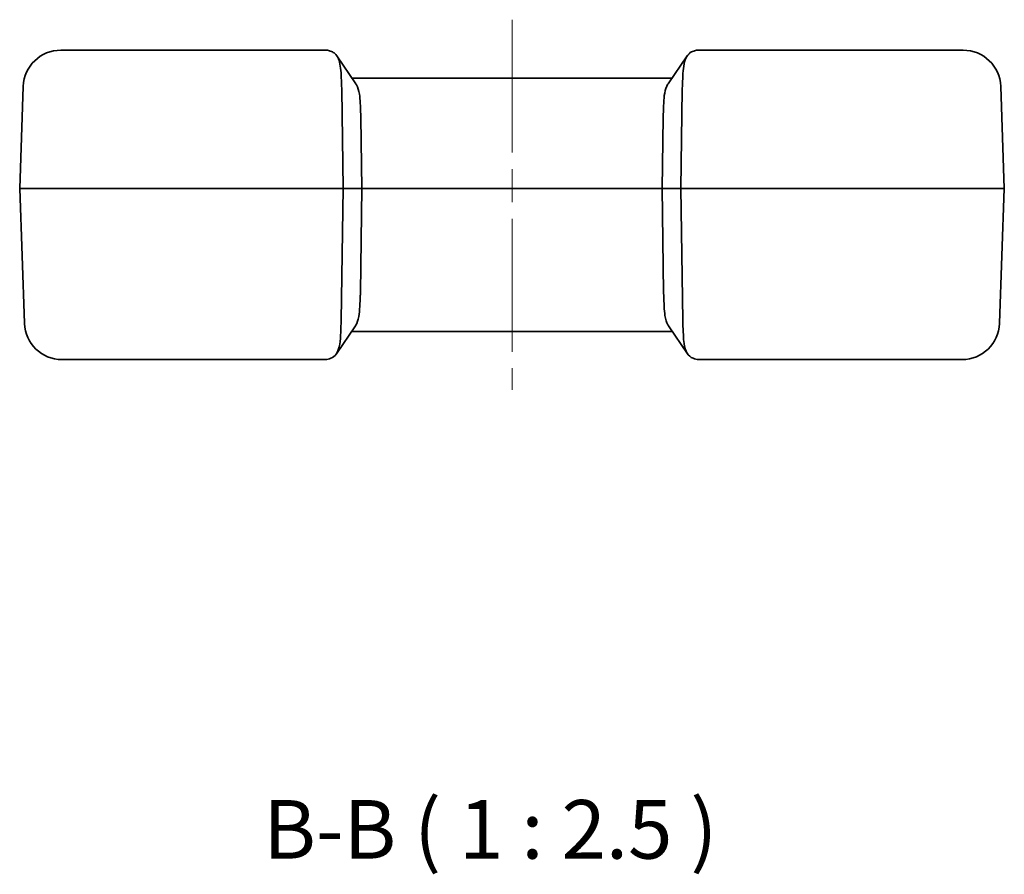
# Model space of a CAD drawing. Units: millimetres. Extents: x 0 to 978, y 0 to 702.
# Drawn here: x 208 to 313, y 186 to 277 of the extents above; entities that cross this region are included whole.
import ezdxf

# ---------------------------------------------------------------- set-up
doc = ezdxf.new("R2010")
doc.units = ezdxf.units.MM
doc.header["$LTSCALE"] = 2.5
doc.linetypes.add('CHAIN', pattern=[0.3543, 0.2362, -0.0295, 0.0591, -0.0295])
doc.layers.add('Centerline (ISO)', color=7, linetype='Continuous', lineweight=18, true_color=0x80ffff)
doc.layers.add('Symbol (ISO)', color=7, linetype='Continuous', lineweight=18)
doc.layers.add('Visible (ISO)', color=7, linetype='Continuous', lineweight=35)
doc.styles.add('Note Text (TK)', font='MS PGothic.ttf')

msp = doc.modelspace()

# ---------------------------------------------------------------- linework, layer by layer
at = {"layer": 'Centerline (ISO)', "linetype": 'CHAIN', "ltscale": 23.990969}
msp.add_line((260.424, 276.68), (260.424, 237.18), dxfattribs=at)
at = {"layer": 'Visible (ISO)'}
for p, q in [((212.302, 273.43), (224.424, 273.43)), ((240.591, 273.43), (224.424, 273.43)), ((296.424, 273.43), (280.257, 273.43)), ((296.424, 273.43), (308.546, 273.43)), ((241.745, 272.825), (243.788, 269.825)), ((277.06, 269.825), (279.103, 272.825)), ((277.472, 270.43), (243.376, 270.43)), ((207.924, 258.68), (208.304, 269.57)), ((242.424, 258.68), (242.271, 269.236)), ((278.577, 269.236), (278.424, 258.68)), ((312.924, 258.68), (312.544, 269.57)), ((244.424, 258.68), (244.315, 266.236)), ((276.424, 258.68), (276.533, 266.236)), ((207.924, 258.68), (208.426, 244.291)), ((224.424, 258.68), (207.924, 258.68)), ((224.424, 258.68), (242.424, 258.68)), ((242.424, 258.68), (242.221, 244.624)), ((244.424, 258.68), (242.424, 258.68)), ((244.424, 258.68), (244.264, 247.624)), ((276.424, 258.68), (244.424, 258.68)), ((278.424, 258.68), (276.424, 258.68)), ((276.424, 258.68), (276.584, 247.624)), ((278.424, 258.68), (278.627, 244.624)), ((278.424, 258.68), (296.424, 258.68)), ((312.924, 258.68), (296.424, 258.68)), ((312.924, 258.68), (312.421, 244.291)), ((243.737, 244.035), (241.694, 241.035)), ((279.154, 241.035), (277.11, 244.035)), ((243.325, 243.43), (277.523, 243.43)), ((224.424, 240.43), (212.424, 240.43)), ((224.424, 240.43), (240.56, 240.43)), ((280.288, 240.43), (296.424, 240.43)), ((308.424, 240.43), (296.424, 240.43))]:
    msp.add_line(p, q, dxfattribs=at)
for centre, start, end in [((212.302, 269.43), 90, 178), ((308.546, 269.43), 2, 90), ((212.424, 244.43), 182, 270), ((308.424, 244.43), 270, 358)]:
    msp.add_arc(centre, 4, start, end, dxfattribs=at)
for centre, major_axis, ratio, start_param, end_param in [((244.382, 269.43), (-4.037, 3.909), 0.2098852, 5.8112994, 5.9863661), ((276.466, 269.43), (4.037, 3.909), 0.2098852, 0.2968192, 0.4718859), ((236.552, 273.344), (4.687, -6.718), 0.4882297, 0.6252657, 0.6818256), ((284.296, 273.344), (-4.687, -6.718), 0.4882297, 5.6013597, 5.6579196), ((238.595, 270.344), (4.687, -6.718), 0.4882297, 0.6252657, 0.6818256), ((282.253, 270.344), (-4.687, -6.718), 0.4882297, 5.6013597, 5.6579196), ((238.544, 243.517), (4.687, 6.718), 0.4882297, 5.6013597, 5.6579196), ((282.304, 243.517), (-4.687, 6.718), 0.4882297, 0.6252657, 0.6818256), ((236.501, 240.517), (4.687, 6.718), 0.4882297, 5.6013597, 5.6579196), ((284.347, 240.517), (-4.687, 6.718), 0.4882297, 0.6252657, 0.6818256), ((244.331, 244.43), (-4.037, -3.909), 0.2098852, 0.2134224, 0.4718859), ((276.517, 244.43), (4.037, -3.909), 0.2098852, 5.8112994, 6.0697629)]:
    msp.add_ellipse(centre, major_axis=major_axis, ratio=ratio, start_param=start_param, end_param=end_param, dxfattribs=at)
for points in [[(240.762, 273.416), (240.707, 273.425), (240.65, 273.43), (240.591, 273.43)], [(280.257, 273.43), (280.198, 273.43), (280.141, 273.425), (280.086, 273.416)]]:
    msp.add_open_spline(points, degree=3, dxfattribs=at)
for points, knots in [([(242.257, 269.57), (242.256, 269.597), (242.254, 269.624), (242.23, 270.004), (242.221, 270.384), (242.187, 271.105), (242.16, 271.446), (242.073, 272.013), (242.007, 272.286), (241.815, 272.744), (241.687, 272.928), (241.438, 273.155), (241.307, 273.238), (241.159, 273.297)], [3.96562955, 3.96562955, 3.96562955, 3.96562955, 3.97374844, 3.97374844, 4.07994821, 4.07994821, 4.18614798, 4.18614798, 4.28959537, 4.28959537, 4.39304277, 4.39304277, 4.46858584, 4.46858584, 4.46858584, 4.46858584]), ([(279.689, 273.297), (279.596, 273.261), (279.513, 273.216), (279.25, 273.036), (279.073, 272.815), (278.861, 272.351), (278.778, 272.035), (278.684, 271.422), (278.658, 271.051), (278.625, 270.301), (278.614, 269.924), (278.591, 269.57)], [0.36752616, 0.36752616, 0.36752616, 0.36752616, 0.41491283, 0.41491283, 0.53721706, 0.53721706, 0.64865787, 0.64865787, 0.76363268, 0.76363268, 0.8688756, 0.8688756, 0.8688756, 0.8688756]), ([(244.301, 266.57), (244.273, 266.984), (244.264, 267.395), (244.228, 268.126), (244.204, 268.445), (244.097, 269.136), (243.999, 269.471), (243.827, 269.766), (243.808, 269.796), (243.788, 269.825)], [-0.53244152, -0.53244152, -0.53244152, -0.53244152, -0.40709695, -0.40709695, -0.29918718, -0.29918718, -0.15162426, -0.15162426, -0.13415717, -0.13415717, -0.13415717, -0.13415717]), ([(276.547, 266.57), (276.575, 266.978), (276.583, 267.382), (276.621, 268.157), (276.649, 268.519), (276.772, 269.214), (276.872, 269.524), (277.035, 269.788), (277.047, 269.806), (277.06, 269.825)], [-0.53239749, -0.53239749, -0.53239749, -0.53239749, -0.40899898, -0.40899898, -0.28556467, -0.28556467, -0.14523499, -0.14523499, -0.13406502, -0.13406502, -0.13406502, -0.13406502]), ([(244.25, 247.291), (244.223, 246.883), (244.214, 246.478), (244.176, 245.704), (244.148, 245.342), (244.025, 244.647), (243.925, 244.337), (243.762, 244.073), (243.75, 244.054), (243.737, 244.035)], [-0.53239749, -0.53239749, -0.53239749, -0.53239749, -0.40899898, -0.40899898, -0.28556467, -0.28556467, -0.14523499, -0.14523499, -0.13406502, -0.13406502, -0.13406502, -0.13406502]), ([(276.598, 247.291), (276.626, 246.876), (276.634, 246.465), (276.67, 245.734), (276.695, 245.416), (276.801, 244.724), (276.899, 244.389), (277.072, 244.094), (277.091, 244.064), (277.11, 244.035)], [-0.53244152, -0.53244152, -0.53244152, -0.53244152, -0.40709695, -0.40709695, -0.29918718, -0.29918718, -0.15162426, -0.15162426, -0.13415717, -0.13415717, -0.13415717, -0.13415717]), ([(242.207, 244.291), (242.177, 243.854), (242.169, 243.422), (242.124, 242.56), (242.085, 242.147), (241.926, 241.47), (241.819, 241.205), (241.52, 240.795), (241.336, 240.653), (241.109, 240.563)], [0, 0, 0, 0, 0.13133223, 0.13133223, 0.27534885, 0.27534885, 0.40387628, 0.40387628, 0.52914588, 0.52914588, 0.52914588, 0.52914588]), ([(279.739, 240.563), (279.466, 240.672), (279.256, 240.855), (278.943, 241.389), (278.844, 241.724), (278.738, 242.416), (278.714, 242.734), (278.678, 243.465), (278.669, 243.876), (278.641, 244.291)], [0, 0, 0, 0, 0.15162426, 0.15162426, 0.29918718, 0.29918718, 0.40709695, 0.40709695, 0.53244152, 0.53244152, 0.53244152, 0.53244152])]:
    msp.add_open_spline(points, degree=3, knots=knots, dxfattribs=at)

# ---------------------------------------------------------------- texts
at = {"layer": 'Symbol (ISO)', "color": 7, "insert": (233.911, 185.237), "char_height": 6.25, "attachment_point": 7, "style": 'Note Text (TK)'}
msp.add_mtext('B-B ( 1 : 2.5 )', dxfattribs=at)

doc.saveas('drawing.dxf')
